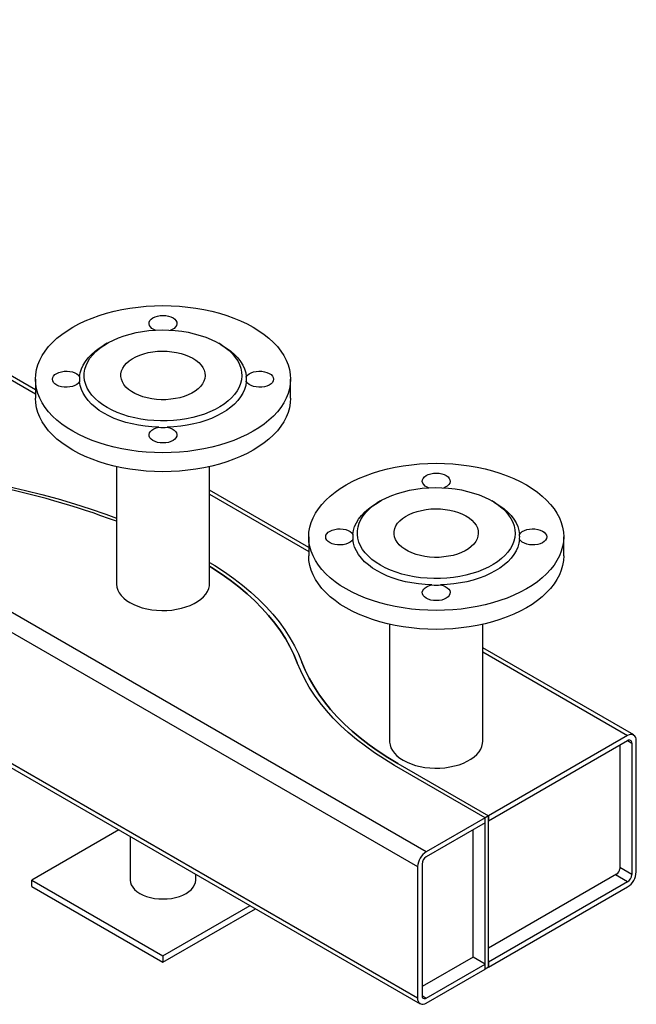
# Model space of a CAD drawing. Units: millimetres. Extents: x 608 to 6282, y 229 to 4426.
# Drawn here: x 5883 to 6282, y 2514 to 3151 of the extents above; entities that cross this region are included whole.
import ezdxf

# ---------------------------------------------------------------- set-up
doc = ezdxf.new("R2010")
doc.units = ezdxf.units.MM
doc.layers.add('EQUIPMENT', color=6, linetype='Continuous')

msp = doc.modelspace()

# ---------------------------------------------------------------- linework, layer by layer
at = {"layer": 'EQUIPMENT', "linetype": 'Continuous', "lineweight": 25}
for p, q in [((6146.22, 2612.89), (5213.43, 3151.38)), ((5213.71, 3138.31), (6140.63, 2603.21)), ((6140.63, 2518.13), (5198.06, 3062.27)), ((5198.06, 3059.59), (6142.27, 2514.51)), ((5893.37, 2911.9), (5783.29, 2975.46)), ((5783.29, 2972.79), (5893.37, 2909.23)), ((5939.81, 2941.96), (5937.68, 2940.74)), ((6014.06, 2940.74), (6011.94, 2941.96)), ((5893.37, 2918.7), (5893.37, 2906.45)), ((6058.37, 2906.45), (6058.37, 2918.7)), ((5945.72, 2862.12), (5945.72, 2786.42)), ((6006.02, 2786.42), (6006.02, 2862.12)), ((6070.15, 2809.85), (6006.02, 2846.87)), ((6006.02, 2844.2), (6070.15, 2807.18)), ((6116.58, 2839.91), (6114.46, 2838.68)), ((6190.84, 2838.68), (6188.72, 2839.91)), ((6070.15, 2816.64), (6070.15, 2804.4)), ((6235.15, 2804.4), (6235.15, 2816.64)), ((6122.5, 2760.06), (6122.5, 2684.37)), ((6182.8, 2684.37), (6182.8, 2760.06)), ((6280.41, 2688.47), (6182.8, 2744.82)), ((6182.8, 2742.15), (6276.47, 2688.08)), ((6276.47, 2688.08), (6186.49, 2636.14)), ((6186.49, 2632.87), (6276.47, 2684.81)), ((6276.46, 2684.81), (6279.22, 2683.22)), ((6279.22, 2683.22), (6279.22, 2598.14)), ((6282.05, 2599.77), (6282.05, 2684.85)), ((6271.44, 2681.92), (6271.44, 2601.81)), ((6184.36, 2634.91), (6125.67, 2668.79)), ((6127.8, 2670.02), (6186.49, 2636.14)), ((6184.36, 2634.91), (6146.22, 2612.89)), ((6186.49, 2636.14), (6184.36, 2634.91)), ((6184.36, 2536.93), (6184.36, 2634.91)), ((6184.36, 2631.65), (6184.36, 2634.91)), ((6186.49, 2538.15), (6186.49, 2636.14)), ((6186.49, 2636.14), (6186.49, 2632.87)), ((5947.34, 2627.04), (5891.02, 2594.53)), ((6184.36, 2631.65), (6146.22, 2609.62)), ((6176.59, 2544.68), (6176.59, 2627.15)), ((5954.67, 2622.81), (5954.67, 2594.53)), ((6140.63, 2603.21), (6140.63, 2518.13)), ((6143.46, 2604.85), (6143.46, 2519.76)), ((6279.22, 2598.14), (6271.44, 2602.63)), ((5891.02, 2594.53), (5975.87, 2545.54)), ((5891.02, 2590.45), (5891.02, 2594.53)), ((5997.07, 2594.53), (5997.07, 2598.33)), ((6269.39, 2598.26), (6186.49, 2550.4)), ((6276.47, 2593.36), (6268.69, 2597.85)), ((5891.02, 2590.45), (5975.87, 2541.46)), ((6276.47, 2593.36), (6186.49, 2541.42)), ((6186.49, 2538.15), (6276.47, 2590.1)), ((5975.87, 2545.54), (6032.19, 2578.06)), ((5975.87, 2541.46), (6035.73, 2576.02)), ((5975.87, 2545.54), (5975.87, 2541.46)), ((6176.59, 2544.68), (6143.46, 2525.56)), ((6184.36, 2540.19), (6176.59, 2544.68)), ((6146.22, 2518.17), (6184.36, 2540.19)), ((6146.22, 2514.9), (6184.36, 2536.93)), ((6184.36, 2536.93), (6184.36, 2540.19)), ((6186.49, 2538.15), (6184.36, 2536.93)), ((6186.49, 2541.42), (6186.49, 2538.15)), ((6143.46, 2519.76), (6146.22, 2518.17))]:
    msp.add_line(p, q, dxfattribs=at)
at = {"layer": 'EQUIPMENT', "linetype": 'Continuous', "lineweight": 25, "flags": 128}
for points in [[(6034.21, 2952.37), (6037.9, 2950.1), (6041.33, 2947.69), (6044.47, 2945.16), (6047.32, 2942.51), (6049.87, 2939.76), (6052.09, 2936.92), (6054, 2934), (6055.56, 2931.02), (6056.79, 2927.99), (6057.67, 2924.91), (6058.2, 2921.81), (6058.37, 2918.7), (6058.2, 2915.58), (6057.67, 2912.48), (6056.79, 2909.4), (6055.56, 2906.37), (6054, 2903.39), (6052.09, 2900.47), (6049.87, 2897.63), (6047.32, 2894.88), (6044.47, 2892.24), (6041.33, 2889.7), (6037.9, 2887.29), (6034.21, 2885.02), (6030.27, 2882.89), (6026.1, 2880.91), (6021.71, 2879.1), (6017.12, 2877.45), (6012.36, 2875.98), (6007.45, 2874.7), (6002.39, 2873.6), (5997.23, 2872.69), (5991.97, 2871.98), (5986.64, 2871.48), (5981.27, 2871.17), (5975.87, 2871.07), (5970.48, 2871.17), (5965.11, 2871.48), (5959.78, 2871.98), (5954.52, 2872.69), (5949.36, 2873.6), (5944.3, 2874.7), (5939.39, 2875.98), (5934.62, 2877.45), (5930.04, 2879.1), (5925.65, 2880.91), (5921.48, 2882.89), (5917.54, 2885.02), (5913.85, 2887.29), (5910.42, 2889.7), (5907.28, 2892.24), (5904.43, 2894.88), (5901.88, 2897.63), (5899.65, 2900.47), (5897.75, 2903.39), (5896.19, 2906.37), (5894.96, 2909.4), (5894.08, 2912.48), (5893.55, 2915.58), (5893.37, 2918.7), (5893.55, 2921.81), (5894.08, 2924.91), (5894.96, 2927.99), (5896.19, 2931.02), (5897.75, 2934), (5899.65, 2936.92), (5901.88, 2939.76), (5904.43, 2942.51), (5907.28, 2945.16), (5910.42, 2947.69), (5913.85, 2950.1), (5917.54, 2952.37), (5921.48, 2954.5), (5925.65, 2956.48), (5930.04, 2958.3), (5934.62, 2959.94), (5939.39, 2961.41), (5944.3, 2962.7), (5949.36, 2963.79), (5954.52, 2964.7), (5959.78, 2965.41), (5965.11, 2965.91), (5970.48, 2966.22), (5975.87, 2966.32), (5981.27, 2966.22), (5986.64, 2965.91), (5991.97, 2965.41), (5997.23, 2964.7), (6002.39, 2963.79), (6007.45, 2962.7), (6012.36, 2961.41), (6017.12, 2959.94), (6021.71, 2958.3), (6026.1, 2956.48), (6030.27, 2954.5), (6034.21, 2952.37)], [(5970.9, 2950.45), (5969.97, 2950.85), (5968.73, 2951.62), (5967.78, 2952.51), (5967.15, 2953.49), (5966.88, 2954.53), (5966.98, 2955.58), (5967.44, 2956.59), (5968.25, 2957.53), (5969.36, 2958.36), (5970.74, 2959.04), (5972.33, 2959.55), (5974.07, 2959.87), (5975.87, 2959.97), (5977.68, 2959.87), (5979.42, 2959.55), (5981.01, 2959.04), (5982.39, 2958.36), (5983.5, 2957.53), (5984.31, 2956.59), (5984.77, 2955.58), (5984.86, 2954.53), (5984.6, 2953.49), (5983.97, 2952.51), (5983.02, 2951.62), (5981.77, 2950.85), (5980.85, 2950.45)], [(5939.81, 2900.33), (5936.92, 2902.14), (5934.3, 2904.09), (5931.98, 2906.16), (5929.96, 2908.33), (5928.26, 2910.59), (5926.9, 2912.93), (5925.88, 2915.33), (5925.21, 2917.76), (5924.9, 2920.22), (5924.94, 2922.69), (5925.35, 2925.14), (5926.1, 2927.57), (5927.21, 2929.95), (5928.65, 2932.27), (5930.43, 2934.51), (5932.53, 2936.66), (5934.93, 2938.7), (5937.62, 2940.62), (5940.57, 2942.4), (5943.78, 2944.03), (5947.21, 2945.5), (5950.84, 2946.8), (5954.64, 2947.92), (5958.6, 2948.85), (5962.67, 2949.58), (5966.84, 2950.12), (5971.07, 2950.46), (5975.34, 2950.59), (5979.61, 2950.51), (5983.85, 2950.22), (5988.04, 2949.74), (5992.14, 2949.05), (5996.13, 2948.17), (5999.97, 2947.09), (6003.65, 2945.84), (6007.13, 2944.41), (6010.39, 2942.82), (6013.41, 2941.07), (6016.17, 2939.19), (6018.65, 2937.18), (6020.82, 2935.06), (6022.68, 2932.84), (6024.21, 2930.54), (6025.4, 2928.17), (6026.25, 2925.75), (6026.74, 2923.3), (6026.87, 2920.84), (6026.65, 2918.37), (6026.07, 2915.93), (6025.14, 2913.53), (6023.86, 2911.17), (6022.25, 2908.89), (6020.31, 2906.69), (6018.06, 2904.6), (6015.51, 2902.62), (6012.68, 2900.77), (6009.6, 2899.06), (6006.28, 2897.51), (6002.75, 2896.12), (5999.03, 2894.91), (5995.14, 2893.89), (5991.13, 2893.05), (5987, 2892.41), (5982.8, 2891.98), (5978.54, 2891.74), (5974.27, 2891.72), (5970.01, 2891.9), (5965.79, 2892.28), (5961.65, 2892.87), (5957.6, 2893.66), (5953.68, 2894.64), (5949.91, 2895.8), (5946.33, 2897.15), (5942.96, 2898.66), (5939.81, 2900.33)], [(5921.94, 2920.28), (5922.35, 2922.82), (5923.11, 2925.32), (5924.22, 2927.78), (5925.67, 2930.18), (5927.46, 2932.51), (5929.57, 2934.74), (5931.99, 2936.86), (5934.7, 2938.87), (5937.68, 2940.74)], [(6014.06, 2940.74), (6017.04, 2938.87), (6019.75, 2936.86), (6022.17, 2934.74), (6024.29, 2932.51), (6026.07, 2930.18), (6027.53, 2927.78), (6028.64, 2925.32), (6029.4, 2922.82), (6029.8, 2920.28)], [(5995.14, 2932.27), (5997.21, 2930.93), (5999.01, 2929.46), (6000.5, 2927.88), (6001.67, 2926.22), (6002.5, 2924.49), (6002.99, 2922.72), (6003.12, 2920.92), (6002.9, 2919.13), (6002.33, 2917.36), (6001.41, 2915.65), (6000.15, 2914), (5998.59, 2912.45), (5996.72, 2911.01), (5994.58, 2909.71), (5992.2, 2908.55), (5989.61, 2907.56), (5986.84, 2906.74), (5983.92, 2906.12), (5980.9, 2905.68), (5977.82, 2905.45), (5974.71, 2905.43), (5971.61, 2905.61), (5968.57, 2905.99), (5965.63, 2906.57), (5962.81, 2907.34), (5960.17, 2908.29), (5957.74, 2909.41), (5955.54, 2910.68), (5953.6, 2912.08), (5951.96, 2913.61), (5950.62, 2915.23), (5949.62, 2916.93), (5948.96, 2918.68), (5948.65, 2920.47), (5948.69, 2922.27), (5949.09, 2924.05), (5949.84, 2925.79), (5950.93, 2927.48), (5952.34, 2929.08), (5954.06, 2930.57), (5956.06, 2931.95), (5958.32, 2933.18), (5960.82, 2934.26), (5963.5, 2935.16), (5966.35, 2935.88), (5969.32, 2936.42), (5972.38, 2936.75), (5975.48, 2936.88), (5978.59, 2936.8), (5981.67, 2936.52), (5984.66, 2936.04), (5987.55, 2935.36), (5990.28, 2934.5), (5992.82, 2933.46), (5995.14, 2932.27)], [(5921.94, 2917.11), (5921.22, 2916.15), (5920.17, 2915.29), (5918.85, 2914.57), (5917.3, 2914.02), (5915.59, 2913.66), (5913.8, 2913.51), (5911.98, 2913.56), (5910.23, 2913.83), (5908.6, 2914.29), (5907.16, 2914.94), (5905.98, 2915.73), (5905.1, 2916.65), (5904.56, 2917.65), (5904.37, 2918.7), (5904.56, 2919.74), (5905.1, 2920.74), (5905.98, 2921.66), (5907.16, 2922.46), (5908.6, 2923.1), (5910.23, 2923.56), (5911.98, 2923.83), (5913.8, 2923.89), (5915.59, 2923.73), (5917.3, 2923.37), (5918.85, 2922.82), (5920.17, 2922.1), (5921.22, 2921.24), (5921.94, 2920.28)], [(6029.8, 2920.28), (6030.53, 2921.24), (6031.58, 2922.1), (6032.9, 2922.82), (6034.45, 2923.37), (6036.15, 2923.73), (6037.95, 2923.89), (6039.77, 2923.83), (6041.52, 2923.56), (6043.15, 2923.1), (6044.59, 2922.46), (6045.77, 2921.66), (6046.65, 2920.74), (6047.19, 2919.74), (6047.37, 2918.7), (6047.19, 2917.65), (6046.65, 2916.65), (6045.77, 2915.73), (6044.59, 2914.94), (6043.15, 2914.29), (6041.52, 2913.83), (6039.77, 2913.56), (6037.95, 2913.51), (6036.15, 2913.66), (6034.45, 2914.02), (6032.9, 2914.57), (6031.58, 2915.29), (6030.53, 2916.15), (6029.8, 2917.11)], [(5973.13, 2887.56), (5968.74, 2887.8), (5964.4, 2888.23), (5960.14, 2888.88), (5955.98, 2889.72), (5951.95, 2890.75), (5948.08, 2891.97), (5944.4, 2893.36), (5940.93, 2894.93), (5937.69, 2896.65), (5934.7, 2898.52), (5931.99, 2900.53), (5929.57, 2902.65), (5927.46, 2904.89), (5925.67, 2907.21), (5924.22, 2909.61), (5923.11, 2912.07), (5922.35, 2914.58), (5921.94, 2917.11)], [(6029.8, 2917.11), (6029.4, 2914.58), (6028.64, 2912.07), (6027.53, 2909.61), (6026.07, 2907.21), (6024.29, 2904.89), (6022.17, 2902.65), (6019.75, 2900.53), (6017.04, 2898.52), (6014.06, 2896.65), (6010.82, 2894.93), (6007.35, 2893.36), (6003.66, 2891.97), (5999.8, 2890.75), (5995.77, 2889.72), (5991.61, 2888.88), (5987.35, 2888.23), (5983.01, 2887.8), (5978.62, 2887.56)], [(6058.37, 2906.45), (6058.2, 2903.33), (6057.67, 2900.23), (6056.79, 2897.16), (6055.56, 2894.12), (6054, 2891.14), (6052.09, 2888.22), (6049.87, 2885.38), (6047.32, 2882.63), (6044.47, 2879.99), (6041.33, 2877.45), (6037.9, 2875.05), (6034.21, 2872.77), (6030.27, 2870.64), (6026.1, 2868.66), (6021.71, 2866.85), (6017.12, 2865.2), (6012.36, 2863.73), (6007.45, 2862.45), (6002.39, 2861.35), (5997.23, 2860.44), (5991.97, 2859.74), (5986.64, 2859.23), (5981.27, 2858.92), (5975.87, 2858.82), (5970.48, 2858.92), (5965.11, 2859.23), (5959.78, 2859.74), (5954.52, 2860.44), (5949.36, 2861.35), (5944.3, 2862.45), (5939.39, 2863.73), (5934.62, 2865.2), (5930.04, 2866.85), (5925.65, 2868.66), (5921.48, 2870.64), (5917.54, 2872.77), (5913.85, 2875.05), (5910.42, 2877.45), (5907.28, 2879.99), (5904.43, 2882.63), (5901.88, 2885.38), (5899.65, 2888.22), (5897.75, 2891.14), (5896.19, 2894.12), (5894.96, 2897.16), (5894.08, 2900.23), (5893.55, 2903.33), (5893.37, 2906.45)], [(5978.62, 2887.56), (5980.29, 2887.14), (5981.77, 2886.54), (5983.02, 2885.78), (5983.97, 2884.88), (5984.6, 2883.9), (5984.86, 2882.86), (5984.77, 2881.81), (5984.31, 2880.8), (5983.5, 2879.86), (5982.39, 2879.03), (5981.01, 2878.35), (5979.42, 2877.84), (5977.68, 2877.53), (5975.87, 2877.42), (5974.07, 2877.53), (5972.33, 2877.84), (5970.74, 2878.35), (5969.36, 2879.03), (5968.25, 2879.86), (5967.44, 2880.8), (5966.98, 2881.81), (5966.88, 2882.86), (5967.15, 2883.9), (5967.78, 2884.88), (5968.73, 2885.78), (5969.97, 2886.54), (5971.46, 2887.14), (5973.13, 2887.56)], [(6210.99, 2850.32), (6214.68, 2848.05), (6218.1, 2845.64), (6221.25, 2843.1), (6224.1, 2840.46), (6226.64, 2837.71), (6228.87, 2834.87), (6230.77, 2831.95), (6232.34, 2828.97), (6233.57, 2825.94), (6234.44, 2822.86), (6234.97, 2819.76), (6235.15, 2816.64), (6234.97, 2813.53), (6234.44, 2810.43), (6233.57, 2807.35), (6232.34, 2804.32), (6230.77, 2801.34), (6228.87, 2798.42), (6226.64, 2795.58), (6224.1, 2792.83), (6221.25, 2790.19), (6218.1, 2787.65), (6214.68, 2785.24), (6210.99, 2782.97), (6207.05, 2780.84), (6202.87, 2778.86), (6198.49, 2777.05), (6193.9, 2775.4), (6189.14, 2773.93), (6184.22, 2772.64), (6179.17, 2771.55), (6174, 2770.64), (6168.75, 2769.93), (6163.42, 2769.43), (6158.05, 2769.12), (6152.65, 2769.02), (6147.25, 2769.12), (6141.88, 2769.43), (6136.56, 2769.93), (6131.3, 2770.64), (6126.13, 2771.55), (6121.08, 2772.64), (6116.16, 2773.93), (6111.4, 2775.4), (6106.82, 2777.05), (6102.43, 2778.86), (6098.25, 2780.84), (6094.31, 2782.97), (6090.62, 2785.24), (6087.2, 2787.65), (6084.05, 2790.19), (6081.2, 2792.83), (6078.66, 2795.58), (6076.43, 2798.42), (6074.53, 2801.34), (6072.96, 2804.32), (6071.74, 2807.35), (6070.86, 2810.43), (6070.33, 2813.53), (6070.15, 2816.64), (6070.33, 2819.76), (6070.86, 2822.86), (6071.74, 2825.94), (6072.96, 2828.97), (6074.53, 2831.95), (6076.43, 2834.87), (6078.66, 2837.71), (6081.2, 2840.46), (6084.05, 2843.1), (6087.2, 2845.64), (6090.62, 2848.05), (6094.31, 2850.32), (6098.25, 2852.45), (6102.43, 2854.43), (6106.82, 2856.24), (6111.4, 2857.89), (6116.16, 2859.36), (6121.08, 2860.65), (6126.13, 2861.74), (6131.3, 2862.65), (6136.56, 2863.36), (6141.88, 2863.86), (6147.25, 2864.17), (6152.65, 2864.27), (6158.05, 2864.17), (6163.42, 2863.86), (6168.75, 2863.36), (6174, 2862.65), (6179.17, 2861.74), (6184.22, 2860.65), (6189.14, 2859.36), (6193.9, 2857.89), (6198.49, 2856.24), (6202.87, 2854.43), (6207.05, 2852.45), (6210.99, 2850.32)], [(6147.68, 2848.4), (6146.75, 2848.8), (6145.51, 2849.57), (6144.55, 2850.46), (6143.93, 2851.44), (6143.66, 2852.48), (6143.76, 2853.53), (6144.22, 2854.54), (6145.02, 2855.48), (6146.14, 2856.31), (6147.52, 2856.99), (6149.11, 2857.5), (6150.84, 2857.82), (6152.65, 2857.92), (6154.46, 2857.82), (6156.19, 2857.5), (6157.78, 2856.99), (6159.16, 2856.31), (6160.28, 2855.48), (6161.08, 2854.54), (6161.54, 2853.53), (6161.64, 2852.48), (6161.37, 2851.44), (6160.75, 2850.46), (6159.8, 2849.57), (6158.55, 2848.8), (6157.63, 2848.4)], [(5864.99, 2851.53), (5876, 2849.25), (5886.88, 2846.76), (5897.61, 2844.07), (5908.18, 2841.18), (5918.59, 2838.09), (5928.81, 2834.8), (5938.85, 2831.33), (5945.72, 2828.79)], [(5864.99, 2851.53), (5876, 2849.25), (5886.88, 2846.76), (5897.61, 2844.07), (5908.18, 2841.18), (5918.59, 2838.09), (5928.81, 2834.8), (5938.85, 2831.33), (5945.72, 2828.79)], [(6116.59, 2798.28), (6113.7, 2800.09), (6111.08, 2802.04), (6108.75, 2804.11), (6106.73, 2806.28), (6105.04, 2808.54), (6103.68, 2810.88), (6102.66, 2813.28), (6101.99, 2815.71), (6101.68, 2818.17), (6101.72, 2820.64), (6102.12, 2823.09), (6102.88, 2825.52), (6103.98, 2827.9), (6105.43, 2830.22), (6107.21, 2832.46), (6109.31, 2834.61), (6111.71, 2836.65), (6114.4, 2838.56), (6117.35, 2840.34), (6120.56, 2841.98), (6123.98, 2843.45), (6127.61, 2844.74), (6131.42, 2845.86), (6135.38, 2846.8), (6139.45, 2847.53), (6143.62, 2848.07), (6147.85, 2848.41), (6152.12, 2848.53), (6156.39, 2848.46), (6160.63, 2848.17), (6164.82, 2847.69), (6168.92, 2847), (6172.91, 2846.11), (6176.75, 2845.04), (6180.43, 2843.79), (6183.91, 2842.36), (6187.17, 2840.77), (6190.19, 2839.02), (6192.95, 2837.14), (6195.42, 2835.13), (6197.6, 2833.01), (6199.46, 2830.79), (6200.99, 2828.49), (6202.18, 2826.12), (6203.02, 2823.7), (6203.51, 2821.25), (6203.65, 2818.79), (6203.42, 2816.32), (6202.84, 2813.88), (6201.91, 2811.47), (6200.64, 2809.12), (6199.02, 2806.84), (6197.08, 2804.64), (6194.83, 2802.55), (6192.29, 2800.57), (6189.46, 2798.72), (6186.38, 2797.01), (6183.06, 2795.46), (6179.53, 2794.07), (6175.8, 2792.86), (6171.92, 2791.84), (6167.9, 2791), (6163.78, 2790.36), (6159.57, 2789.93), (6155.32, 2789.69), (6151.05, 2789.67), (6146.79, 2789.85), (6142.57, 2790.23), (6138.42, 2790.82), (6134.37, 2791.61), (6130.45, 2792.59), (6126.69, 2793.75), (6123.11, 2795.1), (6119.73, 2796.61), (6116.59, 2798.28)], [(6098.72, 2818.23), (6099.12, 2820.76), (6099.88, 2823.27), (6101, 2825.73), (6102.45, 2828.13), (6104.24, 2830.46), (6106.35, 2832.69), (6108.77, 2834.81), (6111.48, 2836.82), (6114.46, 2838.68)], [(6190.84, 2838.68), (6193.82, 2836.82), (6196.53, 2834.81), (6198.95, 2832.69), (6201.06, 2830.46), (6202.85, 2828.13), (6204.31, 2825.73), (6205.42, 2823.27), (6206.18, 2820.76), (6206.58, 2818.23)], [(6171.92, 2830.22), (6173.99, 2828.88), (6175.78, 2827.41), (6177.27, 2825.83), (6178.44, 2824.17), (6179.28, 2822.44), (6179.76, 2820.66), (6179.9, 2818.87), (6179.68, 2817.08), (6179.1, 2815.31), (6178.18, 2813.6), (6176.93, 2811.95), (6175.36, 2810.4), (6173.5, 2808.96), (6171.36, 2807.66), (6168.98, 2806.5), (6166.39, 2805.51), (6163.62, 2804.69), (6160.7, 2804.07), (6157.68, 2803.63), (6154.59, 2803.4), (6151.48, 2803.38), (6148.39, 2803.56), (6145.35, 2803.94), (6142.4, 2804.52), (6139.59, 2805.29), (6136.95, 2806.24), (6134.51, 2807.35), (6132.31, 2808.62), (6130.38, 2810.03), (6128.73, 2811.56), (6127.4, 2813.18), (6126.4, 2814.88), (6125.74, 2816.63), (6125.43, 2818.42), (6125.47, 2820.22), (6125.87, 2822), (6126.62, 2823.74), (6127.7, 2825.42), (6129.12, 2827.02), (6130.84, 2828.52), (6132.84, 2829.9), (6135.1, 2831.13), (6137.59, 2832.21), (6140.28, 2833.11), (6143.13, 2833.83), (6146.1, 2834.36), (6149.16, 2834.7), (6152.26, 2834.82), (6155.37, 2834.75), (6158.44, 2834.47), (6161.44, 2833.98), (6164.32, 2833.31), (6167.05, 2832.45), (6169.6, 2831.41), (6171.92, 2830.22)], [(6098.72, 2815.06), (6097.99, 2814.1), (6096.95, 2813.24), (6095.62, 2812.52), (6094.08, 2811.97), (6092.37, 2811.61), (6090.57, 2811.46), (6088.76, 2811.51), (6087, 2811.78), (6085.37, 2812.24), (6083.94, 2812.89), (6082.76, 2813.68), (6081.88, 2814.6), (6081.33, 2815.6), (6081.15, 2816.64), (6081.33, 2817.69), (6081.88, 2818.69), (6082.76, 2819.61), (6083.94, 2820.4), (6085.37, 2821.05), (6087, 2821.51), (6088.76, 2821.78), (6090.57, 2821.83), (6092.37, 2821.68), (6094.08, 2821.32), (6095.62, 2820.77), (6096.95, 2820.05), (6097.99, 2819.19), (6098.72, 2818.23)], [(6206.58, 2818.23), (6207.31, 2819.19), (6208.35, 2820.05), (6209.68, 2820.77), (6211.22, 2821.32), (6212.93, 2821.68), (6214.73, 2821.83), (6216.54, 2821.78), (6218.3, 2821.51), (6219.93, 2821.05), (6221.36, 2820.4), (6222.54, 2819.61), (6223.42, 2818.69), (6223.97, 2817.69), (6224.15, 2816.64), (6223.97, 2815.6), (6223.42, 2814.6), (6222.54, 2813.68), (6221.36, 2812.89), (6219.93, 2812.24), (6218.3, 2811.78), (6216.54, 2811.51), (6214.73, 2811.46), (6212.93, 2811.61), (6211.22, 2811.97), (6209.68, 2812.52), (6208.35, 2813.24), (6207.31, 2814.1), (6206.58, 2815.06)], [(6149.9, 2785.51), (6145.51, 2785.74), (6141.18, 2786.18), (6136.91, 2786.82), (6132.75, 2787.66), (6128.73, 2788.7), (6124.86, 2789.92), (6121.18, 2791.31), (6117.71, 2792.88), (6114.47, 2794.6), (6111.48, 2796.47), (6108.77, 2798.48), (6106.35, 2800.6), (6104.24, 2802.83), (6102.45, 2805.16), (6101, 2807.56), (6099.88, 2810.02), (6099.12, 2812.53), (6098.72, 2815.06)], [(6206.58, 2815.06), (6206.18, 2812.53), (6205.42, 2810.02), (6204.31, 2807.56), (6202.85, 2805.16), (6201.06, 2802.83), (6198.95, 2800.6), (6196.53, 2798.48), (6193.82, 2796.47), (6190.83, 2794.6), (6187.59, 2792.88), (6184.12, 2791.31), (6180.44, 2789.92), (6176.57, 2788.7), (6172.55, 2787.66), (6168.39, 2786.82), (6164.13, 2786.18), (6159.79, 2785.74), (6155.4, 2785.51)], [(6235.15, 2804.4), (6234.97, 2801.28), (6234.44, 2798.18), (6233.57, 2795.11), (6232.34, 2792.07), (6230.77, 2789.09), (6228.87, 2786.17), (6226.64, 2783.33), (6224.1, 2780.58), (6221.25, 2777.94), (6218.1, 2775.4), (6214.68, 2772.99), (6210.99, 2770.72), (6207.05, 2768.59), (6202.87, 2766.61), (6198.49, 2764.8), (6193.9, 2763.15), (6189.14, 2761.68), (6184.22, 2760.4), (6179.17, 2759.3), (6174, 2758.39), (6168.75, 2757.69), (6163.42, 2757.18), (6158.05, 2756.87), (6152.65, 2756.77), (6147.25, 2756.87), (6141.88, 2757.18), (6136.56, 2757.69), (6131.3, 2758.39), (6126.13, 2759.3), (6121.08, 2760.4), (6116.16, 2761.68), (6111.4, 2763.15), (6106.82, 2764.8), (6102.43, 2766.61), (6098.25, 2768.59), (6094.31, 2770.72), (6090.62, 2772.99), (6087.2, 2775.4), (6084.05, 2777.94), (6081.2, 2780.58), (6078.66, 2783.33), (6076.43, 2786.17), (6074.53, 2789.09), (6072.96, 2792.07), (6071.74, 2795.11), (6070.86, 2798.18), (6070.33, 2801.28), (6070.15, 2804.4)], [(6006.02, 2800.12), (6009.42, 2798.04), (6015.71, 2793.93), (6021.71, 2789.68), (6027.4, 2785.3), (6032.77, 2780.78), (6037.83, 2776.14), (6042.55, 2771.39), (6046.93, 2766.53), (6050.96, 2761.57), (6054.65, 2756.52), (6057.97, 2751.38), (6060.93, 2746.18), (6063.51, 2740.9), (6065.73, 2735.58)], [(6006.02, 2800.12), (6009.42, 2798.04), (6015.71, 2793.93), (6021.71, 2789.68), (6027.4, 2785.3), (6032.77, 2780.78), (6037.83, 2776.14), (6042.55, 2771.39), (6046.93, 2766.53), (6050.96, 2761.57), (6054.65, 2756.52), (6057.97, 2751.38), (6060.93, 2746.18), (6063.51, 2740.9), (6065.73, 2735.58)], [(6062.8, 2735.21), (6060.61, 2740.47), (6058.06, 2745.67), (6055.14, 2750.81), (6051.86, 2755.88), (6048.22, 2760.86), (6044.24, 2765.76), (6039.92, 2770.56), (6035.26, 2775.25), (6030.27, 2779.83), (6024.96, 2784.29), (6019.34, 2788.62), (6013.43, 2792.81), (6007.22, 2796.86), (6006.02, 2797.6)], [(6006.02, 2797.6), (6007.22, 2796.86), (6013.43, 2792.81), (6019.34, 2788.62), (6024.96, 2784.29), (6030.27, 2779.83), (6035.26, 2775.25), (6039.92, 2770.56), (6044.24, 2765.76), (6048.22, 2760.86), (6051.86, 2755.88), (6055.14, 2750.81), (6058.06, 2745.67), (6060.61, 2740.47), (6062.8, 2735.21)], [(5945.72, 2786.42), (5945.74, 2785.95), (5946, 2784.07), (5946.62, 2782.22), (5947.57, 2780.41), (5948.86, 2778.68), (5950.47, 2777.04), (5952.37, 2775.51), (5954.55, 2774.11)], [(5954.55, 2774.11), (5956.98, 2772.85), (5959.64, 2771.75), (5962.48, 2770.82), (5965.48, 2770.08), (5968.6, 2769.53), (5971.8, 2769.17), (5975.06, 2769.02), (5978.32, 2769.07), (5981.56, 2769.32), (5984.72, 2769.78), (5987.79, 2770.43), (5990.71, 2771.27), (5993.46, 2772.28), (5996.01, 2773.46), (5998.32, 2774.79), (6000.36, 2776.26), (6002.12, 2777.85), (6003.57, 2779.54), (6004.7, 2781.31), (6005.48, 2783.14), (6005.92, 2785), (6006.02, 2786.42)], [(6155.4, 2785.51), (6157.06, 2785.09), (6158.55, 2784.49), (6159.8, 2783.72), (6160.75, 2782.83), (6161.37, 2781.85), (6161.64, 2780.81), (6161.54, 2779.76), (6161.08, 2778.75), (6160.28, 2777.81), (6159.16, 2776.98), (6157.78, 2776.3), (6156.19, 2775.79), (6154.46, 2775.47), (6152.65, 2775.37), (6150.84, 2775.47), (6149.11, 2775.79), (6147.52, 2776.3), (6146.14, 2776.98), (6145.02, 2777.81), (6144.22, 2778.75), (6143.76, 2779.76), (6143.66, 2780.81), (6143.93, 2781.85), (6144.55, 2782.83), (6145.51, 2783.72), (6146.75, 2784.49), (6148.24, 2785.09), (6149.9, 2785.51)], [(6125.67, 2668.79), (6119.1, 2672.75), (6112.81, 2676.85), (6106.82, 2681.1), (6101.13, 2685.48), (6095.75, 2690), (6090.7, 2694.64), (6085.98, 2699.39), (6081.59, 2704.25), (6077.56, 2709.21), (6073.88, 2714.27), (6070.56, 2719.4), (6067.6, 2724.61), (6065.01, 2729.88), (6062.8, 2735.21)], [(6125.67, 2668.79), (6119.1, 2672.75), (6112.81, 2676.85), (6106.82, 2681.1), (6101.13, 2685.48), (6095.75, 2690), (6090.7, 2694.64), (6085.98, 2699.39), (6081.59, 2704.25), (6077.56, 2709.21), (6073.88, 2714.27), (6070.56, 2719.4), (6067.6, 2724.61), (6065.01, 2729.88), (6062.8, 2735.21)], [(6065.73, 2735.58), (6067.91, 2730.32), (6070.47, 2725.11), (6073.39, 2719.97), (6076.67, 2714.9), (6080.3, 2709.92), (6084.28, 2705.02), (6088.61, 2700.22), (6093.27, 2695.53), (6098.26, 2690.95), (6103.56, 2686.49), (6109.18, 2682.16), (6115.1, 2677.97), (6121.31, 2673.92), (6127.8, 2670.02)], [(6127.8, 2670.02), (6121.31, 2673.92), (6115.1, 2677.97), (6109.18, 2682.16), (6103.56, 2686.49), (6098.26, 2690.95), (6093.27, 2695.53), (6088.61, 2700.22), (6084.28, 2705.02), (6080.3, 2709.92), (6076.67, 2714.9), (6073.39, 2719.97), (6070.47, 2725.11), (6067.91, 2730.32), (6065.73, 2735.58)], [(6122.5, 2684.37), (6122.51, 2683.89), (6122.78, 2682.02), (6123.39, 2680.16), (6124.35, 2678.36), (6125.64, 2676.63), (6127.25, 2674.99), (6129.15, 2673.46), (6131.33, 2672.06)], [(6131.33, 2672.06), (6133.76, 2670.8), (6136.41, 2669.7), (6139.25, 2668.77), (6142.25, 2668.03), (6145.37, 2667.47), (6148.58, 2667.12), (6151.83, 2666.97), (6155.1, 2667.02), (6158.33, 2667.27), (6161.5, 2667.73), (6164.56, 2668.38), (6167.49, 2669.21), (6170.24, 2670.23), (6172.78, 2671.41), (6175.09, 2672.74), (6177.14, 2674.21), (6178.9, 2675.8), (6180.35, 2677.49), (6181.47, 2679.26), (6182.26, 2681.09), (6182.7, 2682.95), (6182.8, 2684.37)], [(5954.67, 2594.53), (5954.86, 2592.93), (5955.4, 2591.36), (5956.29, 2589.85), (5957.51, 2588.41), (5959.05, 2587.08), (5960.88, 2585.88)], [(5960.88, 2585.88), (5962.97, 2584.82), (5965.27, 2583.93), (5967.76, 2583.22), (5970.39, 2582.71), (5973.11, 2582.4), (5975.87, 2582.29), (5978.64, 2582.4), (5981.36, 2582.71), (5983.99, 2583.22), (5986.47, 2583.93), (5988.78, 2584.82), (5990.86, 2585.88), (5992.69, 2587.08), (5994.23, 2588.41), (5995.46, 2589.85), (5996.35, 2591.36), (5996.89, 2592.93), (5997.07, 2594.53)]]:
    msp.add_lwpolyline(points, dxfattribs=at)
at = {"layer": 'EQUIPMENT', "linetype": 'Continuous', "lineweight": 25}
for centre, radius, start, end in [((5939.9, 2918.7), 18.03, 174.95028, 185.04953), ((6011.85, 2918.7), 18.03, 354.95028, 5.04953), ((5975.87, 2981.04), 93.52, 268.31573, 271.68433), ((5769.54, 2361.08), 497.86, 69.27478, 79.06016), ((6116.67, 2816.64), 18.02, 174.94896, 185.05085), ((6188.63, 2816.64), 18.02, 354.94896, 5.05085), ((6152.65, 2878.96), 93.49, 268.31529, 271.68477), ((6278.65, 2685.41), 3.45, 350.78591, 129.20333), ((6277.54, 2683.49), 1.7, 350.78588, 129.20317), ((6152.76, 2602.66), 12.14, 122.60546, 177.39454), ((6149.45, 2604.57), 5.99, 122.60552, 177.39454), ((6266.99, 2602.01), 4.46, 302.6054, 357.39468), ((6269.92, 2600.32), 12.14, 302.60549, 357.39454), ((6273.24, 2598.41), 5.99, 302.60545, 357.39462), ((6144.04, 2517.58), 3.45, 170.7859, 309.20325), ((6145.14, 2519.49), 1.7, 170.78575, 309.2033)]:
    msp.add_arc(centre, radius, start, end, dxfattribs=at)

doc.saveas('drawing.dxf')
